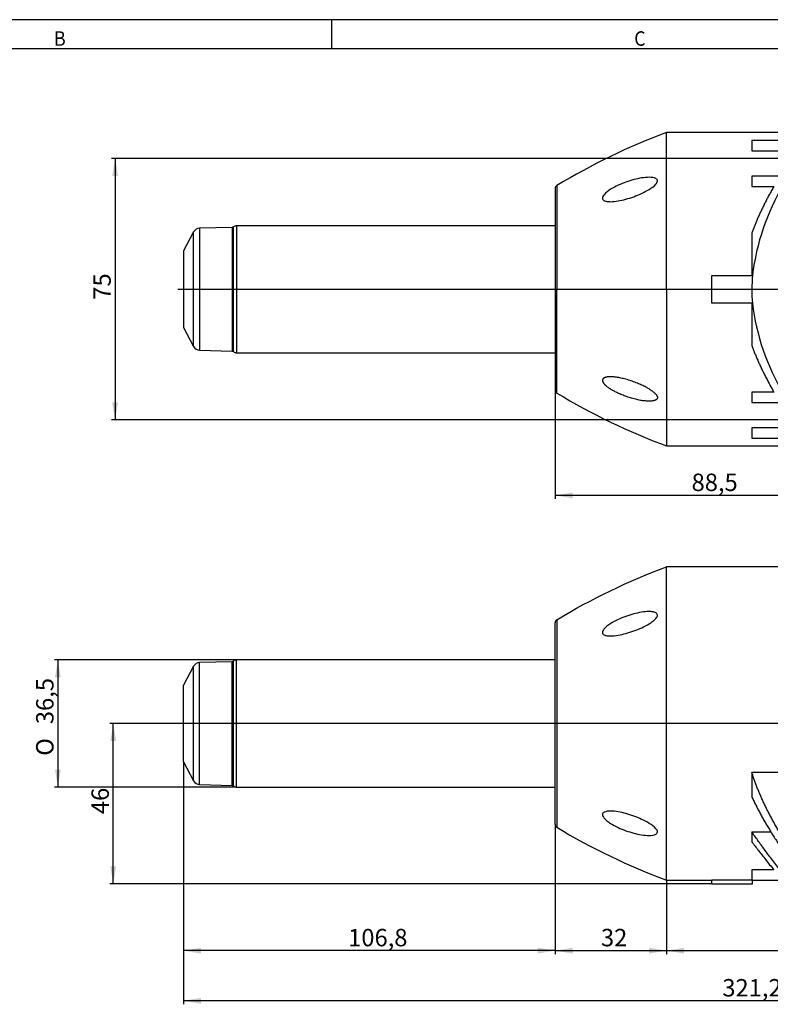
# Model space of a CAD drawing. Units: millimetres. Extents: x 0 to 415, y 0 to 292.
# Drawn here: x 156 to 286, y 122 to 292 of the extents above; entities that cross this region are included whole.
import ezdxf
from ezdxf.enums import TextEntityAlignment as Align
from ezdxf.lldxf.tags import DXFTag

# ---------------------------------------------------------------- set-up
doc = ezdxf.new("R2010")
doc.units = ezdxf.units.MM
doc.layers.add('MISTRAL_PREMIUM_', color=7, linetype='Continuous')
doc.layers.add('Standard', color=7, linetype='Continuous')
doc.styles.add('SEACAD_Arial', font='txt', dxfattribs={"width": 0.9})
doc.styles.add('SEACAD_Solid_Edge_ISO', font='seiso.ttf')
doc.styles.add('SEACAD_Solid_Edge_ISO1_Symbols', font='semeci1.ttf')
tags = doc.linetypes.add('CENTER2', pattern=[28.575, 19.05, -3.175, 3.175, -3.175]).pattern_tags.tags
tags[10:11] = [DXFTag(74, 4), DXFTag(75, 0), DXFTag(340, '0'), DXFTag(46, 0.0), DXFTag(50, 0.0), DXFTag(44, 0.0), DXFTag(45, 0.0)]
tags[8:9] = [DXFTag(74, 4), DXFTag(75, 0), DXFTag(340, '0'), DXFTag(46, 0.0), DXFTag(50, 0.0), DXFTag(44, 0.0), DXFTag(45, 0.0)]
tags[6:7] = [DXFTag(74, 4), DXFTag(75, 0), DXFTag(340, '0'), DXFTag(46, 0.0), DXFTag(50, 0.0), DXFTag(44, 0.0), DXFTag(45, 0.0)]
tags[4:5] = [DXFTag(74, 4), DXFTag(75, 0), DXFTag(340, '0'), DXFTag(46, 0.0), DXFTag(50, 0.0), DXFTag(44, 0.0), DXFTag(45, 0.0)]
doc.dimstyles.new('DIN', dxfattribs={"dimtxt": 3, "dimasz": 3, "dimexe": 0.6, "dimexo": 0, "dimgap": 1.5, "dimtad": 1, "dimdec": 1, "dimlfac": 1.666667, "dimtxsty": 'SEACAD_Solid_Edge_ISO', "dimblk1": '_SE_FILLED', "dimblk2": '_SE_FILLED', "dimsah": 1, "dimcen": 1.5, "dimazin": 0, "dimtfac": 1, "dimtdec": 1, "dimtmove": 0, "dimatfit": 3, "dimfxl": 1, "dimtolj": 1, "dimarcsym": 0})

# ---------------------------------------------------------------- blocks, each defined once
blk = doc.blocks.new('SEANNOT_GROUP3')
at = {"layer": 'Standard', "color": 7, "linetype": 'CENTER2'}
blk.add_line((379.74, 170.76), (180.77, 170.76), dxfattribs=at)
blk = doc.blocks.new('SEANNOT_GROUP4')
at = {"layer": 'Standard', "color": 7, "linetype": 'CENTER2'}
blk.add_line((183.5, 245.57), (382.67, 245.57), dxfattribs=at)
blk = doc.blocks.new('SE')
at = {"layer": 'MISTRAL_PREMIUM_', "color": 7, "linetype": 'Continuous'}
for p, q in [((267.73, 143.76), (267.73, 197.76)), ((305.83, 197.76), (267.73, 197.76)), ((248.82, 188.63), (248.82, 152.88)), ((248.53, 153.4), (248.53, 188.12)), ((193.11, 181.5), (192.88, 181.41)), ((193.11, 160.01), (193.11, 181.5)), ((193.63, 159.81), (193.63, 181.71)), ((248.53, 181.71), (193.63, 181.71)), ((186.22, 180.63), (184.48, 177.36)), ((186.22, 160.89), (186.22, 180.63)), ((192.88, 181.41), (187.25, 181.26)), ((187.25, 160.25), (187.25, 181.26)), ((192.88, 160.11), (192.88, 181.41)), ((184.48, 164.16), (184.48, 177.36)), ((184.48, 164.16), (186.22, 160.89)), ((282.43, 162.33), (282.43, 158.1)), ((295.5, 162.33), (282.43, 162.33)), ((187.25, 160.25), (192.88, 160.11)), ((192.88, 160.11), (193.11, 160.01)), ((193.63, 159.81), (248.53, 159.81)), ((282.43, 152.08), (282.43, 150.37)), ((282.43, 152.08), (285.72, 152.08)), ((282.43, 145.56), (282.43, 143.86)), ((286.22, 145.56), (282.43, 145.56)), ((267.73, 143.76), (275.53, 143.76)), ((275.53, 143.86), (282.43, 143.86)), ((275.53, 143.16), (275.53, 143.86)), ((275.53, 143.16), (282.53, 143.16)), ((282.53, 143.76), (282.43, 143.86)), ((282.53, 143.16), (282.53, 143.76))]:
    blk.add_line(p, q, dxfattribs=at)
for centre, radius, start, end in [((249.13, 188.12), 0.6, 121.0427, 180), ((193.63, 180.96), 0.75, 90, 133.5811), ((187.28, 180.06), 1.2, 91.5, 151.8657), ((187.28, 161.45), 1.2, 208.1343, 268.5), ((193.63, 160.56), 0.75, 226.4189, 270), ((249.13, 153.4), 0.6, 179.9999, 238.9662)]:
    blk.add_arc(centre, radius, start, end, dxfattribs=at)
for points in [[(248.82, 188.63), (254.82, 192.25), (261.16, 195.31), (267.73, 197.76)], [(293.11, 143.16), (292.86, 143.5), (292.38, 144.16), (291.69, 145.12), (291.05, 146.04), (290.43, 146.93), (289.85, 147.79), (289.3, 148.63), (288.77, 149.44), (288.28, 150.23), (287.8, 151), (287.35, 151.76), (286.91, 152.49), (286.5, 153.21), (286.11, 153.92), (285.73, 154.61), (285.37, 155.3), (285.03, 155.97), (284.71, 156.63), (284.4, 157.29), (284.1, 157.94), (283.82, 158.58), (283.55, 159.21), (283.3, 159.84), (283.06, 160.47), (282.84, 161.09), (282.62, 161.71), (282.49, 162.12), (282.43, 162.33)], [(282.43, 158.1), (282.52, 157.89), (282.72, 157.47), (283.04, 156.84), (283.37, 156.19), (283.72, 155.54), (284.08, 154.87), (284.46, 154.19), (284.86, 153.51), (285.28, 152.8), (285.72, 152.08), (286.17, 151.35), (286.66, 150.59), (287.16, 149.82), (287.69, 149.02), (288.25, 148.2), (288.84, 147.35), (289.46, 146.47), (289.9, 145.87), (290.12, 145.56)], [(248.82, 152.88), (254.82, 149.27), (261.16, 146.21), (267.73, 143.76)], [(287.29, 145.56), (287.04, 145.88), (286.55, 146.5), (285.86, 147.39), (285.2, 148.25), (284.59, 149.07), (284, 149.87), (283.45, 150.63), (282.92, 151.37), (282.59, 151.85), (282.43, 152.08)], [(282.43, 150.37), (282.61, 150.13), (282.97, 149.65), (283.55, 148.9), (284.16, 148.12), (284.81, 147.3), (285.49, 146.45), (285.97, 145.86), (286.22, 145.56)]]:
    blk.add_open_spline(points, degree=3, dxfattribs=at)
for points, knots in [([(264.72, 190.04), (264.93, 190.04), (265.14, 190.03), (265.53, 189.97), (265.72, 189.92), (266.03, 189.75), (266.15, 189.62), (266.16, 189.26), (266.05, 189.06), (265.75, 188.7), (265.56, 188.53), (265.17, 188.23), (264.97, 188.09), (264.33, 187.7), (263.89, 187.47), (262.55, 186.85), (261.63, 186.52), (260.28, 186.15), (259.83, 186.05), (258.94, 185.89), (258.5, 185.84), (257.87, 185.84), (257.66, 185.85), (257.28, 185.91), (257.09, 185.96), (256.8, 186.14), (256.69, 186.27), (256.69, 186.63), (256.79, 186.83), (257.08, 187.2), (257.26, 187.37), (257.65, 187.68), (257.85, 187.82), (258.48, 188.22), (258.92, 188.45), (260.25, 189.07), (261.16, 189.4), (262.96, 189.87), (263.86, 190.04), (264.72, 190.04)], [0, 0, 0, 0, 0.03125, 0.03125, 0.0625, 0.0625, 0.09375, 0.09375, 0.125, 0.125, 0.15625, 0.15625, 0.1875, 0.1875, 0.25, 0.25, 0.375, 0.375, 0.4375, 0.4375, 0.5, 0.5, 0.53125, 0.53125, 0.5625, 0.5625, 0.59375, 0.59375, 0.625, 0.625, 0.65625, 0.65625, 0.6875, 0.6875, 0.75, 0.75, 0.875, 0.875, 1, 1, 1, 1]), ([(264.72, 151.47), (263.86, 151.47), (262.97, 151.64), (261.15, 152.12), (260.25, 152.44), (258.93, 153.06), (258.49, 153.29), (257.86, 153.69), (257.65, 153.84), (257.26, 154.15), (257.08, 154.32), (256.79, 154.69), (256.69, 154.89), (256.69, 155.24), (256.8, 155.38), (257.24, 155.64), (257.66, 155.68), (258.93, 155.67), (259.83, 155.49), (261.64, 154.99), (262.54, 154.66), (263.87, 154.05), (264.32, 153.82), (265.17, 153.3), (265.59, 153), (266.05, 152.46), (266.16, 152.26), (266.15, 151.9), (266.03, 151.77), (265.57, 151.51), (265.15, 151.47), (264.72, 151.47)], [0, 0, 0, 0, 0.125, 0.125, 0.25, 0.25, 0.3125, 0.3125, 0.34375, 0.34375, 0.375, 0.375, 0.40625, 0.40625, 0.4375, 0.4375, 0.5, 0.5, 0.625, 0.625, 0.75, 0.75, 0.8125, 0.8125, 0.875, 0.875, 0.90625, 0.90625, 0.9375, 0.9375, 1, 1, 1, 1]), ([(282.53, 143.76), (282.78, 143.76), (283.44, 143.76), (285.32, 143.76), (286.53, 143.76), (287.88, 143.76)], [0, 0, 0, 0, 0.5, 0.5, 1, 1, 1, 1])]:
    blk.add_open_spline(points, degree=3, knots=knots, dxfattribs=at)
blk = doc.blocks.new('SE1')
at = {"layer": 'MISTRAL_PREMIUM_', "color": 7, "linetype": 'Continuous'}
for p, q in [((267.73, 245.57), (267.73, 272.57)), ((294.72, 272.57), (267.73, 272.57)), ((282.43, 271.22), (282.43, 269.42)), ((293.11, 271.22), (282.43, 271.22)), ((282.43, 269.42), (290.12, 269.42)), ((282.43, 265.07), (282.43, 263.27)), ((287.29, 265.07), (282.43, 265.07)), ((248.53, 262.94), (248.53, 245.57)), ((248.82, 263.45), (248.82, 245.57)), ((282.43, 263.27), (286.22, 263.27)), ((192.88, 256.22), (187.25, 256.08)), ((193.11, 256.32), (192.88, 256.22)), ((192.88, 256.22), (192.88, 234.92)), ((193.11, 234.83), (193.11, 256.32)), ((193.63, 256.52), (193.63, 234.62)), ((248.53, 256.52), (193.63, 256.52)), ((186.22, 255.44), (184.48, 252.17)), ((186.22, 235.7), (186.22, 255.44)), ((187.25, 256.08), (187.25, 235.07)), ((282.43, 255.27), (282.43, 247.97)), ((184.48, 252.17), (184.48, 238.97)), ((275.53, 247.97), (282.53, 247.97)), ((275.53, 243.17), (275.53, 247.97)), ((248.53, 245.57), (248.53, 228.21)), ((248.82, 227.7), (248.82, 245.57)), ((267.73, 245.57), (267.73, 218.57)), ((282.53, 243.17), (275.53, 243.17)), ((282.43, 243.17), (282.43, 235.88)), ((184.48, 238.97), (186.22, 235.7)), ((187.25, 235.07), (192.88, 234.92)), ((192.88, 234.92), (193.11, 234.83)), ((193.63, 234.62), (248.53, 234.62)), ((282.43, 227.87), (282.43, 226.07)), ((286.22, 227.87), (282.43, 227.87)), ((282.43, 226.07), (287.29, 226.07)), ((282.43, 221.72), (282.43, 219.92)), ((290.12, 221.72), (282.43, 221.72)), ((282.43, 219.92), (293.11, 219.92)), ((267.73, 218.57), (294.72, 218.57))]:
    blk.add_line(p, q, dxfattribs=at)
for centre, radius, start, end in [((307.71, 165.56), 114.24, 110.4864, 121.0314), ((249.13, 262.94), 0.6, 121.0162, 180), ((322.06, 243.15), 39.82, 149.1425, 173.0423), ((193.63, 255.77), 0.75, 90, 133.5811), ((187.28, 254.88), 1.2, 91.5, 151.8657), ((309.63, 245.57), 27.2, 174.9251, 179.9874), ((309.62, 245.58), 27.2, 180.0117, 185.0741), ((321.76, 247.89), 39.51, 186.8619, 210.9535), ((187.28, 236.27), 1.2, 208.1343, 268.5), ((193.63, 235.37), 0.75, 226.4189, 270), ((249.13, 228.21), 0.6, 180, 238.9573), ((307.6, 325.37), 114, 238.9573, 249.5246)]:
    blk.add_arc(centre, radius, start, end, dxfattribs=at)
blk.add_open_spline([(264.72, 262.76), (263.86, 262.23), (262.97, 261.85), (261.15, 261.19), (260.25, 260.94), (258.93, 260.71), (258.49, 260.66), (257.86, 260.66), (257.65, 260.67), (257.26, 260.73), (257.08, 260.78), (256.79, 260.96), (256.69, 261.1), (256.69, 261.46), (256.8, 261.66), (257.24, 262.21), (257.66, 262.52), (258.93, 263.32), (259.83, 263.72), (261.64, 264.36), (262.54, 264.6), (263.87, 264.81), (264.32, 264.86), (265.17, 264.85), (265.59, 264.82), (266.05, 264.55), (266.16, 264.41), (266.15, 264.05), (266.03, 263.85), (265.57, 263.31), (265.15, 263.02), (264.72, 262.76)], degree=3, knots=[0, 0, 0, 0, 0.125, 0.125, 0.25, 0.25, 0.3125, 0.3125, 0.34375, 0.34375, 0.375, 0.375, 0.40625, 0.40625, 0.4375, 0.4375, 0.5, 0.5, 0.625, 0.625, 0.75, 0.75, 0.8125, 0.8125, 0.875, 0.875, 0.90625, 0.90625, 0.9375, 0.9375, 1, 1, 1, 1], dxfattribs=at)
for points in [[(286.22, 263.27), (286.09, 263.05), (285.83, 262.59), (285.47, 261.93), (285.12, 261.28), (284.79, 260.64), (284.47, 260.01), (284.17, 259.39), (283.88, 258.78), (283.6, 258.18), (283.34, 257.59), (283.09, 257), (282.86, 256.42), (282.64, 255.84), (282.49, 255.46), (282.43, 255.27)], [(282.43, 235.88), (282.5, 235.67), (282.66, 235.25), (282.9, 234.62), (283.16, 233.99), (283.43, 233.35), (283.72, 232.7), (284.03, 232.04), (284.35, 231.38), (284.69, 230.7), (285.04, 230.01), (285.41, 229.31), (285.81, 228.6), (286.08, 228.12), (286.22, 227.87)], [(264.72, 228.39), (264.63, 228.44), (264.45, 228.55), (264.16, 228.71), (263.84, 228.88), (263.49, 229.05), (263.11, 229.22), (262.71, 229.39), (262.28, 229.55), (261.83, 229.72), (261.37, 229.87), (260.92, 230), (260.48, 230.12), (260.06, 230.23), (259.66, 230.31), (259.29, 230.38), (258.95, 230.43), (258.65, 230.46), (258.37, 230.48), (258.13, 230.49), (257.92, 230.49), (257.73, 230.48), (257.57, 230.47), (257.42, 230.45), (257.3, 230.42), (257.2, 230.39), (257.11, 230.36), (257.03, 230.33), (256.96, 230.29), (256.89, 230.25), (256.84, 230.21), (256.8, 230.17), (256.77, 230.13), (256.74, 230.08), (256.72, 230.03), (256.7, 229.98), (256.69, 229.94), (256.69, 229.89), (256.69, 229.83), (256.7, 229.77), (256.71, 229.71), (256.73, 229.66), (256.76, 229.6), (256.79, 229.53), (256.83, 229.46), (256.88, 229.39), (256.93, 229.32), (257, 229.24), (257.07, 229.16), (257.16, 229.07), (257.26, 228.98), (257.37, 228.88), (257.51, 228.77), (257.66, 228.65), (257.84, 228.52), (257.97, 228.44), (258.04, 228.39)], [(264.72, 228.39), (264.8, 228.34), (264.94, 228.25), (265.14, 228.12), (265.31, 228), (265.45, 227.88), (265.58, 227.78), (265.69, 227.68), (265.78, 227.59), (265.86, 227.51), (265.92, 227.43), (265.97, 227.36), (266.02, 227.29), (266.06, 227.23), (266.09, 227.17), (266.11, 227.12), (266.13, 227.07), (266.14, 227.02), (266.15, 226.97), (266.16, 226.93), (266.16, 226.88), (266.15, 226.84), (266.14, 226.8), (266.13, 226.76), (266.11, 226.72), (266.08, 226.68), (266.05, 226.63), (266.01, 226.6), (265.97, 226.56), (265.91, 226.52), (265.85, 226.48), (265.77, 226.44), (265.67, 226.41), (265.56, 226.38), (265.43, 226.35), (265.28, 226.32), (265.11, 226.31), (264.9, 226.29), (264.67, 226.29), (264.41, 226.3), (264.11, 226.32), (263.78, 226.35), (263.41, 226.4), (263.02, 226.47), (262.59, 226.56), (262.16, 226.67), (261.71, 226.79), (261.26, 226.93), (260.83, 227.07), (260.42, 227.22), (260.03, 227.38), (259.67, 227.53), (259.33, 227.69), (259.01, 227.84), (258.73, 227.99), (258.47, 228.13), (258.24, 228.26), (258.1, 228.35), (258.04, 228.39)]]:
    blk.add_open_spline(points, degree=3, dxfattribs=at)
blk = doc.blocks.new('DMBLK8')
at = {"layer": 'Standard', "linetype": 'Continuous'}
for points in [[(162.32, 178.71), (163.32, 178.71), (162.82, 181.71)], [(162.32, 162.81), (162.82, 159.81), (163.32, 162.81)]]:
    blk.add_hatch(color=7, dxfattribs=at).paths.add_polyline_path(points)
at = {"layer": 'Standard', "color": 7, "linetype": 'Continuous'}
for p, q in [((193.63, 181.71), (162.22, 181.71)), ((162.82, 181.71), (162.82, 159.81)), ((193.63, 159.81), (162.22, 159.81))]:
    blk.add_line(p, q, dxfattribs=at)
for s, style, p in [('36,5', 'SEACAD_Solid_Edge_ISO', (159.07, 170.65)), ('O', 'SEACAD_Solid_Edge_ISO1_Symbols', (159.07, 165.21))]:
    blk.add_text(s, height=3, rotation=90, dxfattribs=dict(at, style=style)).set_placement(p, align=Align.TOP_LEFT)
blk = doc.blocks.new('_SE_FILLED')
at = {"color": 0}
blk.add_line((0, 0), (-1, 0), dxfattribs=at)
blk.add_solid([(0, 0), (-1, -0.1665), (-1, 0.1665), (0, 0)], dxfattribs=at)
blk = doc.blocks.new('DMBLK9')
at = {"layer": 'Standard', "linetype": 'Continuous'}
for points in [[(171.86, 167.76), (172.86, 167.76), (172.36, 170.76)], [(171.86, 146.16), (172.36, 143.16), (172.86, 146.16)]]:
    blk.add_hatch(color=7, dxfattribs=at).paths.add_polyline_path(points)
at = {"layer": 'Standard', "color": 7, "linetype": 'Continuous'}
for p, q in [((180.77, 170.76), (171.76, 170.76)), ((172.36, 143.16), (172.36, 170.76)), ((275.53, 143.16), (171.76, 143.16))]:
    blk.add_line(p, q, dxfattribs=at)
at = {"layer": 'Standard', "color": 7, "linetype": 'Continuous', "style": 'SEACAD_Solid_Edge_ISO'}
blk.add_text('46', height=3, rotation=90, dxfattribs=at).set_placement((168.61, 155.15), align=Align.TOP_LEFT)
blk = doc.blocks.new('DMBLK10')
at = {"layer": 'Standard', "linetype": 'Continuous'}
for points in [[(251.53, 131.13), (251.53, 132.13), (248.53, 131.63)], [(264.73, 131.13), (267.73, 131.63), (264.73, 132.13)]]:
    blk.add_hatch(color=7, dxfattribs=at).paths.add_polyline_path(points)
at = {"layer": 'Standard', "color": 7, "linetype": 'Continuous'}
for p, q in [((248.53, 153.4), (248.53, 131.03)), ((267.73, 143.76), (267.73, 131.03)), ((248.53, 131.63), (267.73, 131.63))]:
    blk.add_line(p, q, dxfattribs=at)
at = {"layer": 'Standard', "color": 7, "linetype": 'Continuous', "style": 'SEACAD_Solid_Edge_ISO'}
blk.add_text('32', height=3, dxfattribs=at).set_placement((256.42, 135.38), align=Align.TOP_LEFT)
blk = doc.blocks.new('DMBLK11')
at = {"layer": 'Standard', "linetype": 'Continuous'}
for points in [[(270.73, 131.13), (270.73, 132.13), (267.73, 131.63)], [(357.43, 131.13), (360.43, 131.63), (357.43, 132.13)]]:
    blk.add_hatch(color=7, dxfattribs=at).paths.add_polyline_path(points)
at = {"layer": 'Standard', "color": 7, "linetype": 'Continuous'}
for p, q in [((360.43, 145.56), (360.43, 131.03)), ((267.73, 143.76), (267.73, 131.03)), ((267.73, 131.63), (360.43, 131.63))]:
    blk.add_line(p, q, dxfattribs=at)
at = {"layer": 'Standard', "color": 7, "linetype": 'Continuous', "style": 'SEACAD_Solid_Edge_ISO'}
blk.add_text('154,5', height=3, dxfattribs=at).set_placement((310.6, 135.38), align=Align.TOP_LEFT)
blk = doc.blocks.new('DMBLK12')
at = {"layer": 'Standard', "linetype": 'Continuous'}
for points in [[(172.18, 265.07), (173.18, 265.07), (172.68, 268.07)], [(172.18, 226.07), (172.68, 223.07), (173.18, 226.07)]]:
    blk.add_hatch(color=7, dxfattribs=at).paths.add_polyline_path(points)
at = {"layer": 'Standard', "color": 7, "linetype": 'Continuous'}
for p, q in [((301.03, 268.07), (172.08, 268.07)), ((172.68, 268.07), (172.68, 223.07)), ((299.74, 223.07), (172.08, 223.07))]:
    blk.add_line(p, q, dxfattribs=at)
at = {"layer": 'Standard', "color": 7, "linetype": 'Continuous', "style": 'SEACAD_Solid_Edge_ISO'}
blk.add_text('75', height=3, rotation=90, dxfattribs=at).set_placement((168.93, 243.77), align=Align.TOP_LEFT)
blk = doc.blocks.new('DMBLK16')
at = {"layer": 'Standard', "linetype": 'Continuous'}
for points in [[(251.53, 209.56), (251.53, 210.56), (248.53, 210.06)], [(298.63, 209.56), (301.63, 210.06), (298.63, 210.56)]]:
    blk.add_hatch(color=7, dxfattribs=at).paths.add_polyline_path(points)
at = {"layer": 'Standard', "color": 7, "linetype": 'Continuous'}
for p, q in [((248.53, 245.57), (248.53, 209.46)), ((301.63, 221.78), (301.63, 209.46)), ((301.63, 210.06), (248.53, 210.06))]:
    blk.add_line(p, q, dxfattribs=at)
at = {"layer": 'Standard', "color": 7, "linetype": 'Continuous', "style": 'SEACAD_Solid_Edge_ISO'}
blk.add_text('88,5', height=3, dxfattribs=at).set_placement((272.04, 213.81), align=Align.TOP_LEFT)
blk = doc.blocks.new('DMBLK17')
at = {"layer": 'Standard', "linetype": 'Continuous'}
for points in [[(187.48, 131.13), (187.48, 132.13), (184.48, 131.63)], [(245.53, 131.13), (248.53, 131.63), (245.53, 132.13)]]:
    blk.add_hatch(color=7, dxfattribs=at).paths.add_polyline_path(points)
at = {"layer": 'Standard', "color": 7, "linetype": 'Continuous'}
for p, q in [((184.48, 164.16), (184.48, 131.03)), ((248.53, 153.4), (248.53, 131.03)), ((248.53, 131.63), (184.48, 131.63))]:
    blk.add_line(p, q, dxfattribs=at)
at = {"layer": 'Standard', "color": 7, "linetype": 'Continuous', "style": 'SEACAD_Solid_Edge_ISO'}
blk.add_text('106,8', height=3, dxfattribs=at).set_placement((212.85, 135.38), align=Align.TOP_LEFT)
blk = doc.blocks.new('DMBLK18')
at = {"layer": 'Standard', "linetype": 'Continuous'}
for points in [[(187.48, 122.49), (187.48, 123.49), (184.48, 122.99)], [(374.23, 122.49), (377.23, 122.99), (374.23, 123.49)]]:
    blk.add_hatch(color=7, dxfattribs=at).paths.add_polyline_path(points)
at = {"layer": 'Standard', "color": 7, "linetype": 'Continuous'}
for p, q in [((184.48, 164.16), (184.48, 122.39)), ((377.23, 157.16), (377.23, 122.39)), ((377.23, 122.99), (184.48, 122.99))]:
    blk.add_line(p, q, dxfattribs=at)
at = {"layer": 'Standard', "color": 7, "linetype": 'Continuous', "style": 'SEACAD_Solid_Edge_ISO'}
blk.add_text('321,2', height=3, dxfattribs=at).set_placement((277.34, 126.74), align=Align.TOP_LEFT)

msp = doc.modelspace()

# ---------------------------------------------------------------- linework, layer by layer
at = {"color": 7, "linetype": 'Continuous'}
for p, q in [((414.9854, 292.0102), (4.9854, 292.0102)), ((209.9854, 292.0102), (209.9854, 287.0102)), ((409.9854, 287.0102), (9.9854, 287.0102))]:
    msp.add_line(p, q, dxfattribs=at)

# ---------------------------------------------------------------- block references
at = {"layer": 'Standard'}
for name in ['SE1', 'SEANNOT_GROUP4', 'SE', 'SEANNOT_GROUP3']:
    msp.add_blockref(name, (0, 0), dxfattribs=at)

# ---------------------------------------------------------------- texts
at = {"char_height": 2.5, "attachment_point": 7, "style": 'SEACAD_Arial'}
for s, insert, width in [('{\\fArial|b0||i0||c0|p34;\\C7;\\H2.5;\\W0.9;C}', (262.1527, 287.5097), 2.50001), ('{\\fArial|b0||i0||c0|p34;\\C7;\\H2.5;\\W0.9;B}', (162.1527, 287.5097), 2.336967)]:
    msp.add_mtext(s, dxfattribs=dict(at, insert=insert, width=width))

# ---------------------------------------------------------------- dimensions: what is measured, and where the dimension line sits
at = {"layer": 'Standard', "color": 7, "linetype": 'Continuous'}
for base, p1, p2, angle, text, picture, middle, dimtype in [((172.6808, 223.0741), (301.0264, 268.0741), (299.7364, 223.0741), 90, '\\A1;<>', 'DMBLK12', (172.6808, 245.5741), 160), ((162.8167, 181.7077), (193.6264, 181.7077), (193.6264, 159.8077), 270, '\\A1;%%C <>', 'DMBLK8', (162.8167, 170.7577), 161), ((172.3625, 170.7577), (282.533, 143.1577), (180.7678, 170.7577), 90, '\\A1;<>', 'DMBLK9', (172.3625, 156.9577), 160)]:
    dim = msp.add_linear_dim(base=base, p1=p1, p2=p2, angle=angle, text=text, dimstyle='DIN', override={"dimdec": 2, "dimtdec": 2}, dxfattribs=at)
    dim.commit()
    dim.dimension.update_dxf_attribs({"geometry": picture, "text_midpoint": middle, "dimtype": dimtype})
for base, p1, p2, picture, middle in [((248.5264, 210.0591), (301.6264, 221.7841), (248.5264, 245.5741), 'DMBLK16', (275.0764, 210.0591)), ((267.7267, 131.6275), (248.5264, 153.3963), (267.7267, 143.7577), 'DMBLK10', (258.1266, 131.6275)), ((360.4264, 131.6275), (267.7267, 143.7577), (360.4264, 145.5577), 'DMBLK11', (314.0766, 131.6275))]:
    dim = msp.add_linear_dim(base=base, p1=p1, p2=p2, text='\\A1;<>', dimstyle='DIN', override={"dimdec": 2, "dimtdec": 2}, dxfattribs=at)
    dim.commit()
    dim.dimension.update_dxf_attribs({"geometry": picture, "text_midpoint": middle, "dimtype": 160})
for base, p1, picture, middle in [((184.4764207293, 131.6275474024), (248.5264207293, 153.3962663603), 'DMBLK17', (216.5014225115, 131.6275474024)), ((184.4764207293, 122.9881719543), (377.2264207293, 157.1565233959), 'DMBLK18', (280.8514172722, 122.9881719543))]:
    dim = msp.add_linear_dim(base=base, p1=p1, p2=(184.4764207293, 164.1576855282), text='\\A1;<>', dimstyle='DIN', dxfattribs=at)
    dim.commit()
    dim.dimension.update_dxf_attribs({"geometry": picture, "text_midpoint": middle, "dimtype": 160})

doc.saveas('drawing.dxf')
